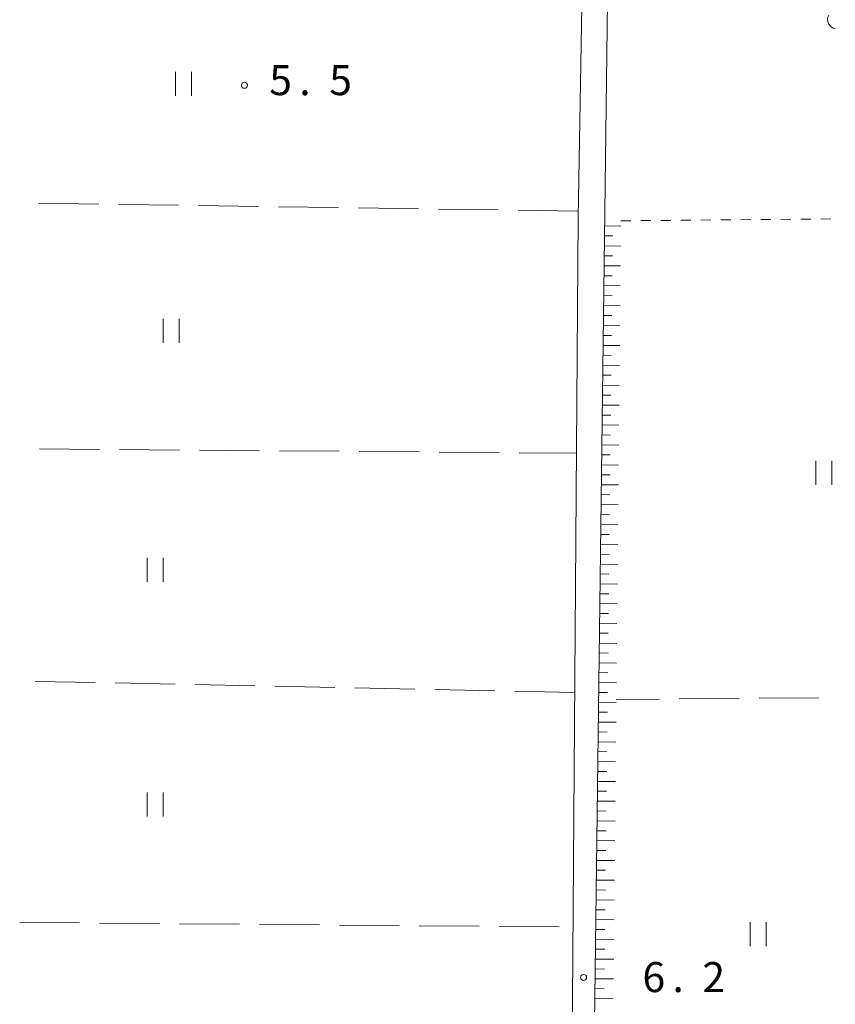
# Model space of a CAD drawing. Units: millimetres. Extents: x -76000 to -74000, y 31500 to 33000.
# Drawn here: x -75867 to -75765, y 32429 to 32552 of the extents above; entities that cross this region are included whole.
import ezdxf

# ---------------------------------------------------------------- set-up
doc = ezdxf.new("R2010")
doc.units = ezdxf.units.MM
for name, color, linetype, lineweight in [('210100_道路縁（街区線）', 7, 'Continuous', 15), ('510200_一条河川、細流', 7, 'Continuous', 15), ('610111_人工斜面(上)', 7, 'Continuous', 9), ('610199_人工斜面(中)', 7, 'Continuous', 9), ('630100_植生界', 7, 'Continuous', 9), ('630200_耕地界', 7, 'Continuous', 9), ('631100_田', 7, 'Continuous', 9), ('731200_図化機測定による標高点', 7, 'Continuous', 20), ('731207_図化機測定による標高点（注記）', 7, 'Continuous', 20)]:
    doc.layers.add(name, color=color, linetype=linetype, lineweight=lineweight)
doc.styles.add('Style-WORKING', font='txt')

msp = doc.modelspace()

# ---------------------------------------------------------------- linework, layer by layer
at = {"layer": '210100_道路縁（街区線）', "flags": 128}
for points in [[(-75821.43, 32660.73), (-75799.53, 32617.86), (-75795.96, 32610.97), (-75794.55, 32606.83), (-75793.71, 32603.02), (-75793, 32598.09), (-75793.53, 32580.27), (-75794.2, 32527.68), (-75795.36, 32436), (-75796.49, 32347.6)], [(-75799.67, 32347.6), (-75798.44, 32405.97), (-75797.55, 32526.94), (-75796.56, 32584.66), (-75796.09, 32592.32), (-75796.27, 32599.34), (-75796.83, 32604.38), (-75798.48, 32609.52), (-75823.84, 32659.99)]]:
    msp.add_lwpolyline(points, dxfattribs=at)
at = {"layer": '510200_一条河川、細流'}
msp.add_arc((-75765.208059, 32551.68534), 1.129844, 149.279988, 261.519205, dxfattribs=at)
at = {"layer": '610111_人工斜面(上)', "flags": 128}
msp.add_lwpolyline([(-75796.49, 32347.6), (-75796.03, 32383.4), (-75795.36, 32436), (-75794.2, 32527.68)], dxfattribs=at)
at = {"layer": '610199_人工斜面(中)', "flags": 128}
for points in [[(-75794.22, 32525.89), (-75792.21, 32525.87)], [(-75794.24, 32524.65), (-75793.23, 32524.64)], [(-75794.25, 32523.4), (-75792.23, 32523.38)], [(-75794.27, 32522.16), (-75793.26, 32522.15)], [(-75794.29, 32520.91), (-75792.26, 32520.89)], [(-75794.3, 32519.67), (-75793.28, 32519.66)], [(-75794.32, 32518.43), (-75792.28, 32518.4)], [(-75794.33, 32517.18), (-75793.31, 32517.17)], [(-75794.35, 32515.94), (-75792.31, 32515.91)], [(-75794.36, 32514.7), (-75793.34, 32514.68)], [(-75794.38, 32513.45), (-75792.33, 32513.42)], [(-75794.4, 32512.21), (-75793.37, 32512.19)], [(-75794.41, 32510.96), (-75792.35, 32510.93)], [(-75794.43, 32509.72), (-75793.4, 32509.7)], [(-75794.44, 32508.47), (-75792.38, 32508.44)], [(-75794.46, 32507.23), (-75793.42, 32507.22)], [(-75794.47, 32505.99), (-75792.4, 32505.95)], [(-75794.49, 32504.74), (-75793.45, 32504.73)], [(-75794.51, 32503.5), (-75792.43, 32503.47)], [(-75794.52, 32502.25), (-75793.48, 32502.24)], [(-75794.54, 32501.01), (-75792.45, 32500.97)], [(-75794.55, 32499.77), (-75793.51, 32499.75)], [(-75794.57, 32498.52), (-75792.47, 32498.49)], [(-75794.58, 32497.28), (-75793.53, 32497.26)], [(-75794.6, 32496.03), (-75792.5, 32496)], [(-75794.62, 32494.79), (-75793.56, 32494.77)], [(-75794.63, 32493.54), (-75792.52, 32493.51)], [(-75794.65, 32492.3), (-75793.59, 32492.28)], [(-75794.66, 32491.06), (-75792.55, 32491.02)], [(-75794.68, 32489.81), (-75793.62, 32489.79)], [(-75794.69, 32488.57), (-75792.57, 32488.53)], [(-75794.71, 32487.32), (-75793.65, 32487.3)], [(-75794.73, 32486.09), (-75792.59, 32486.05)], [(-75794.74, 32484.85), (-75793.67, 32484.83)], [(-75794.76, 32483.62), (-75792.62, 32483.58)], [(-75794.77, 32482.38), (-75793.7, 32482.36)], [(-75794.79, 32481.15), (-75792.64, 32481.11)], [(-75794.8, 32479.91), (-75793.73, 32479.89)], [(-75794.82, 32478.68), (-75792.67, 32478.64)], [(-75794.84, 32477.45), (-75793.76, 32477.43)], [(-75794.85, 32476.21), (-75792.69, 32476.17)], [(-75794.87, 32474.97), (-75793.78, 32474.96)], [(-75794.88, 32473.74), (-75792.71, 32473.7)], [(-75794.9, 32472.5), (-75793.81, 32472.49)], [(-75794.91, 32471.27), (-75792.74, 32471.23)], [(-75794.93, 32470.04), (-75793.84, 32470.02)], [(-75794.94, 32468.8), (-75792.76, 32468.77)], [(-75794.96, 32467.57), (-75793.87, 32467.55)], [(-75794.98, 32466.33), (-75792.79, 32466.3)], [(-75794.99, 32465.1), (-75793.89, 32465.08)], [(-75795.01, 32463.86), (-75792.81, 32463.83)], [(-75795.02, 32462.63), (-75793.92, 32462.61)], [(-75795.04, 32461.39), (-75792.83, 32461.36)], [(-75795.05, 32460.16), (-75793.95, 32460.14)], [(-75795.07, 32458.92), (-75792.86, 32458.89)], [(-75795.09, 32457.69), (-75793.98, 32457.67)], [(-75795.1, 32456.45), (-75792.88, 32456.42)], [(-75795.12, 32455.22), (-75794.01, 32455.2)], [(-75795.13, 32453.98), (-75792.9, 32453.95)], [(-75795.15, 32452.75), (-75794.03, 32452.73)], [(-75795.16, 32451.51), (-75792.93, 32451.48)], [(-75795.18, 32450.28), (-75794.06, 32450.26)], [(-75795.19, 32449.04), (-75792.95, 32449.02)], [(-75795.21, 32447.81), (-75794.09, 32447.79)], [(-75795.23, 32446.57), (-75792.98, 32446.55)], [(-75795.24, 32445.34), (-75794.12, 32445.33)], [(-75795.26, 32444.1), (-75793, 32444.08)], [(-75795.27, 32442.87), (-75794.14, 32442.86)], [(-75795.29, 32441.63), (-75793.03, 32441.61)], [(-75795.3, 32440.4), (-75794.17, 32440.39)], [(-75795.32, 32439.16), (-75793.05, 32439.14)], [(-75795.34, 32437.93), (-75794.2, 32437.92)], [(-75795.35, 32436.7), (-75793.07, 32436.67)], [(-75795.37, 32435.46), (-75794.23, 32435.45)], [(-75795.38, 32434.23), (-75793.1, 32434.2)], [(-75795.4, 32432.99), (-75794.25, 32432.98)], [(-75795.41, 32431.76), (-75793.12, 32431.74)], [(-75795.43, 32430.53), (-75794.28, 32430.52)], [(-75795.45, 32429.29), (-75793.15, 32429.27)]]:
    msp.add_lwpolyline(points, dxfattribs=at)
at = {"layer": '630100_植生界'}
for p, q in [((-75792.2, 32526.54), (-75790.95, 32526.551)), ((-75789.7, 32526.562), (-75788.45, 32526.573)), ((-75787.2, 32526.585), (-75785.95, 32526.596)), ((-75784.7, 32526.607), (-75783.45, 32526.618)), ((-75782.2, 32526.629), (-75780.95, 32526.64)), ((-75779.7, 32526.652), (-75778.451, 32526.663)), ((-75777.201, 32526.674), (-75775.951, 32526.685)), ((-75774.701, 32526.696), (-75773.451, 32526.707)), ((-75772.201, 32526.719), (-75770.951, 32526.73)), ((-75769.701, 32526.741), (-75768.451, 32526.752)), ((-75767.201, 32526.763), (-75765.951, 32526.774))]:
    msp.add_line(p, q, dxfattribs=at)
at = {"layer": '630200_耕地界'}
for p, q in [((-75857.534, 32528.627), (-75865.033, 32528.736)), ((-75847.535, 32528.481), (-75855.034, 32528.59)), ((-75837.536, 32528.335), (-75845.035, 32528.444)), ((-75827.537, 32528.188), (-75835.036, 32528.298)), ((-75817.538, 32528.042), (-75825.037, 32528.152)), ((-75807.539, 32527.896), (-75815.038, 32528.006)), ((-75797.54, 32527.75), (-75805.039, 32527.86)), ((-75864.931, 32498.012), (-75857.431, 32497.953)), ((-75854.931, 32497.933), (-75847.431, 32497.874)), ((-75844.932, 32497.854), (-75837.432, 32497.794)), ((-75834.932, 32497.775), (-75827.432, 32497.715)), ((-75824.932, 32497.695), (-75817.432, 32497.636)), ((-75814.933, 32497.616), (-75807.433, 32497.557)), ((-75804.933, 32497.537), (-75797.77, 32497.48)), ((-75857.977, 32468.797), (-75865.476, 32468.95)), ((-75847.98, 32468.592), (-75855.478, 32468.746)), ((-75837.982, 32468.388), (-75845.48, 32468.541)), ((-75827.984, 32468.183), (-75835.482, 32468.337)), ((-75817.986, 32467.979), (-75825.484, 32468.132)), ((-75807.988, 32467.774), (-75815.486, 32467.928)), ((-75797.99, 32467.57), (-75805.488, 32467.723)), ((-75787.418, 32466.728), (-75792.78, 32466.68)), ((-75777.418, 32466.819), (-75784.918, 32466.751)), ((-75767.419, 32466.909), (-75774.918, 32466.841)), ((-75867.421, 32438.816), (-75859.921, 32438.753)), ((-75857.421, 32438.731), (-75849.922, 32438.668)), ((-75847.422, 32438.647), (-75839.922, 32438.583)), ((-75837.422, 32438.562), (-75829.922, 32438.499)), ((-75827.423, 32438.477), (-75819.923, 32438.414)), ((-75817.423, 32438.393), (-75809.923, 32438.329)), ((-75807.423, 32438.308), (-75799.923, 32438.245))]:
    msp.add_line(p, q, dxfattribs=at)
at = {"layer": '631100_田'}
for p, q in [((-75847.93, 32542.16), (-75847.93, 32545.16)), ((-75845.93, 32542.16), (-75845.93, 32545.16)), ((-75849.45, 32511.28), (-75849.45, 32514.28)), ((-75847.45, 32511.28), (-75847.45, 32514.28)), ((-75767.82, 32493.514), (-75767.82, 32496.514)), ((-75765.82, 32493.514), (-75765.82, 32496.514)), ((-75851.48, 32481.41), (-75851.48, 32484.41)), ((-75849.48, 32481.41), (-75849.48, 32484.41)), ((-75851.48, 32452.05), (-75851.48, 32455.05)), ((-75849.48, 32452.05), (-75849.48, 32455.05)), ((-75776.04, 32435.85), (-75776.04, 32438.85)), ((-75774.04, 32435.85), (-75774.04, 32438.85))]:
    msp.add_line(p, q, dxfattribs=at)
at = {"layer": '731200_図化機測定による標高点'}
for centre in [(-75839.3, 32543.49), (-75796.86, 32431.93)]:
    msp.add_circle(centre, 0.375, dxfattribs=at)

# ---------------------------------------------------------------- texts
at = {"layer": '731207_図化機測定による標高点（注記）', "style": 'Style-WORKING'}
for s, p in [('5', (-75836.191, 32542.25)), ('5', (-75828.691, 32542.25)), ('.', (-75832.441, 32542.25)), ('6', (-75789.504, 32430.1)), ('2', (-75782.004, 32430.1)), ('.', (-75785.754, 32430.1))]:
    msp.add_text(s, height=3.75, dxfattribs=at).set_placement(p)

doc.saveas('drawing.dxf')
